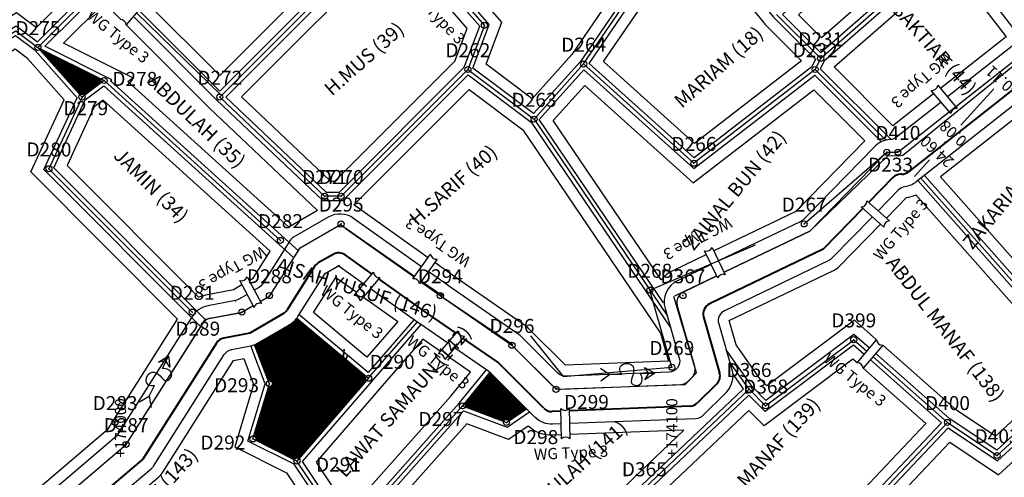
# Model space of a CAD drawing. Units: inches. Extents: x -394 to 7752, y 2694 to 8634.
# Drawn here: x 6446 to 6489, y 6788 to 6807 of the extents above; entities that cross this region are included whole.
import ezdxf
from ezdxf.enums import TextEntityAlignment as Align

# ---------------------------------------------------------------- set-up
doc = ezdxf.new("R2010")
doc.units = ezdxf.units.IN
doc.header["$MEASUREMENT"] = 0
doc.linetypes.add('DASHDOT', pattern=[1, 0.5, -0.25, 0, -0.25])
for name, color, linetype in [('BANGUNAN', 5, 'Continuous'), ('BULAT1', 7, 'Continuous'), ('cross1', 7, 'Continuous'), ('Double', 144, 'Continuous'), ('Grid', 7, 'Continuous'), ('grsplg', 7, 'DASHDOT'), ('GRSPTK', 7, 'Continuous'), ('Nama 1', 7, 'Continuous'), ('PATOK1', 7, 'Continuous'), ('Sal_existing', 7, 'Continuous'), ('tambak', 4, 'Continuous'), ('Tanggul', 7, 'Continuous')]:
    doc.layers.add(name, color=color, linetype=linetype)
doc.styles.add('L100', font='simplex.shx', dxfattribs={"height": 2.54})
doc.styles.add('L80', font='simplex.shx', dxfattribs={"height": 2.03})

msp = doc.modelspace()

# ---------------------------------------------------------------- linework, layer by layer
at = {"color": 1, "lineweight": -3}
for points in [[(6457.442, 6792.414), (6457.297, 6792.782), (6457.51, 6792.424), (6457.365, 6793.044), (6457.578, 6792.414), (6457.685, 6793.151), (6457.617, 6792.414), (6457.831, 6792.889), (6457.656, 6792.414), (6457.84, 6792.588), (6457.724, 6792.404)], [(6458.352, 6792.414), (6458.207, 6792.782), (6458.42, 6792.424), (6458.275, 6793.044), (6458.488, 6792.414), (6458.595, 6793.151), (6458.527, 6792.414), (6458.741, 6792.889), (6458.566, 6792.414), (6458.75, 6792.588), (6458.634, 6792.404)], [(6459.262, 6792.414), (6459.117, 6792.782), (6459.33, 6792.424), (6459.185, 6793.044), (6459.398, 6792.414), (6459.505, 6793.151), (6459.437, 6792.414), (6459.651, 6792.889), (6459.476, 6792.414), (6459.66, 6792.588), (6459.544, 6792.404)], [(6460.172, 6792.414), (6460.027, 6792.782), (6460.24, 6792.424), (6460.095, 6793.044), (6460.308, 6792.414), (6460.415, 6793.151), (6460.347, 6792.414), (6460.561, 6792.889), (6460.386, 6792.414), (6460.57, 6792.588), (6460.454, 6792.404)], [(6457.442, 6791.303), (6457.297, 6791.671), (6457.51, 6791.313), (6457.365, 6791.933), (6457.578, 6791.303), (6457.685, 6792.04), (6457.617, 6791.303), (6457.831, 6791.778), (6457.656, 6791.303), (6457.84, 6791.478), (6457.724, 6791.293)], [(6458.352, 6791.303), (6458.207, 6791.671), (6458.42, 6791.313), (6458.275, 6791.933), (6458.488, 6791.303), (6458.595, 6792.04), (6458.527, 6791.303), (6458.741, 6791.778), (6458.566, 6791.303), (6458.75, 6791.478), (6458.634, 6791.293)], [(6459.262, 6791.303), (6459.117, 6791.671), (6459.33, 6791.313), (6459.185, 6791.933), (6459.398, 6791.303), (6459.505, 6792.04), (6459.437, 6791.303), (6459.651, 6791.778), (6459.476, 6791.303), (6459.66, 6791.478), (6459.544, 6791.293)], [(6460.172, 6791.303), (6460.027, 6791.671), (6460.24, 6791.313), (6460.095, 6791.933), (6460.308, 6791.303), (6460.415, 6792.04), (6460.347, 6791.303), (6460.561, 6791.778), (6460.386, 6791.303), (6460.57, 6791.478), (6460.454, 6791.293)]]:
    msp.add_lwpolyline(points, dxfattribs=at)
at = {"layer": 'BANGUNAN', "lineweight": -3}
for points in [[(6452.76, 6792.874), (6452.817, 6792.368), (6452.654, 6792.647), (6452.334, 6792.595)], [(6473.935, 6792.106), (6473.507, 6791.829), (6473.684, 6792.1), (6473.494, 6792.363)]]:
    msp.add_lwpolyline(points, close=True, dxfattribs=at)
for points in [[(6452.497, 6792.315), (6452.76, 6792.874)], [(6471.573, 6792.33), (6471.98, 6792.06), (6471.586, 6791.77)], [(6471.98, 6792.06), (6472.498, 6792.072)], [(6473.317, 6792.092), (6473.935, 6792.106)], [(6451.929, 6791.105), (6452.149, 6791.574)], [(6451.504, 6790.861), (6451.929, 6791.105), (6452.012, 6790.623)]]:
    msp.add_lwpolyline(points, dxfattribs=at)
for points in [[(6452.149, 6791.574), (6452.051, 6791.566), (6451.862, 6791.55), (6451.728, 6791.896), (6452.027, 6792.277), (6452.404, 6792.027), (6452.668, 6791.653), (6452.994, 6792.028), (6452.773, 6792.306), (6452.592, 6792.312), (6452.497, 6792.315)], [(6472.498, 6792.072), (6472.447, 6792.156), (6472.349, 6792.318), (6472.599, 6792.592), (6473.073, 6792.496), (6473.018, 6792.046), (6472.801, 6791.643), (6473.282, 6791.519), (6473.432, 6791.84), (6473.356, 6792.006), (6473.317, 6792.092)]]:
    msp.add_open_spline(points, degree=3, knots=[0, 0, 0, 0, 2.19934, 4.268021, 7.681409, 11.019393, 13.992759, 16.863103, 18.986773, 21.280737, 21.280737, 21.280737, 21.280737], dxfattribs=at)
at = {"layer": 'BULAT1', "color": 1, "ltscale": 10}
for centre in [(6466.519, 6807.25), (6447.079, 6806.29), (6470.839, 6805.57), (6481.159, 6805.81), (6465.799, 6805.33), (6480.919, 6805.33), (6449.959, 6804.85), (6448.999, 6804.13), (6454.999, 6804.13), (6468.679, 6803.17), (6484.039, 6801.73), (6484.519, 6801.73), (6475.639, 6801.25), (6447.559, 6801.01), (6459.559, 6799.81), (6460.279, 6799.81), (6460.279, 6798.61), (6480.439, 6798.61), (6457.639, 6797.89), (6473.719, 6795.73), (6457.159, 6795.49), (6464.599, 6795.49), (6475.159, 6795.49), (6453.799, 6794.77), (6455.959, 6794.77), (6482.599, 6793.57), (6467.719, 6793.33), (6474.679, 6792.37), (6461.479, 6791.89), (6457.159, 6791.65), (6469.639, 6791.41), (6478.039, 6791.41), (6465.559, 6790.69), (6478.759, 6790.69), (6450.439, 6789.97), (6467.479, 6789.97), (6486.679, 6789.97), (6456.439, 6789.25), (6450.919, 6789.01), (6488.839, 6788.53), (6458.359, 6788.29)]:
    msp.add_circle(centre, 0.132, dxfattribs=at)
for p in [(6466.519, 6807.25), (6447.079, 6806.29), (6481.159, 6805.81), (6465.799, 6805.33), (6470.839, 6805.57), (6480.919, 6805.33), (6449.959, 6804.85), (6448.999, 6804.13), (6454.999, 6804.13), (6468.679, 6803.17), (6484.039, 6801.73), (6484.519, 6801.73), (6447.559, 6801.01), (6475.639, 6801.25), (6459.559, 6799.81), (6460.279, 6799.81), (6460.279, 6798.61), (6480.439, 6798.61), (6457.639, 6797.89), (6473.719, 6795.73), (6457.159, 6795.49), (6464.599, 6795.49), (6475.159, 6795.49), (6453.799, 6794.77), (6455.959, 6794.77), (6467.719, 6793.33), (6482.599, 6793.57), (6474.679, 6792.37), (6461.479, 6791.89), (6457.159, 6791.65), (6469.639, 6791.41), (6478.039, 6791.41), (6465.559, 6790.69), (6478.759, 6790.69), (6450.439, 6789.97), (6467.479, 6789.97), (6486.679, 6789.97), (6450.919, 6789.01), (6456.439, 6789.25), (6488.839, 6788.53), (6458.359, 6788.29)]:
    msp.add_point(p, dxfattribs=at)
at = {"layer": 'Double', "color": 6}
for p, q in [((6451.78, 6808.275), (6450.928, 6807.267)), ((6486.824, 6803.408), (6485.975, 6804.419)), ((6486.255, 6804.646), (6487.104, 6803.635)), ((6483.165, 6799.614), (6484.154, 6798.739)), ((6483.911, 6798.473), (6482.922, 6799.348)), ((6476.678, 6796.248), (6476.106, 6797.438)), ((6476.432, 6797.589), (6477.005, 6796.399)), ((6463.402, 6796.218), (6464.173, 6797.289)), ((6464.462, 6797.075), (6463.691, 6796.003)), ((6456.189, 6796.306), (6456.81, 6795.141)), ((6460.842, 6795.499), (6461.694, 6796.507)), ((6461.965, 6796.27), (6461.114, 6795.262)), ((6456.49, 6794.976), (6455.869, 6796.141)), ((6464.525, 6792.952), (6465.376, 6793.96)), ((6465.648, 6793.724), (6464.796, 6792.715)), ((6482.743, 6792.562), (6483.595, 6793.571)), ((6483.866, 6793.334), (6483.014, 6792.326)), ((6469.876, 6789.257), (6469.846, 6790.577)), ((6470.206, 6790.579), (6470.236, 6789.259))]:
    msp.add_line(p, q, dxfattribs=at)
for points in [[(6458.097, 6815.691), (6458.656, 6815.371), (6461.774, 6811.838), (6454.999, 6805.063), (6451.783, 6808.279)], [(6469.706, 6815.15), (6470.979, 6814.047), (6470.534, 6813.156), (6473.13, 6810.087), (6470.319, 6805.979), (6468.592, 6804.06), (6466.59, 6805.561), (6467.275, 6807.385), (6465.826, 6809.057)], [(6486.238, 6812.997), (6487.323, 6811.912), (6487.066, 6811.741), (6487.014, 6811.81), (6481.189, 6806.713), (6480.19, 6807.712), (6483.513, 6810.798), (6482.073, 6812.478), (6483.287, 6813.605)], [(6441.677, 6807.773), (6443.07, 6805.883), (6446.153, 6807.809), (6447.017, 6807.161), (6449.416, 6809.561), (6449.861, 6810.45), (6447.282, 6812.72)], [(6464.614, 6808.44), (6462.885, 6810.435), (6462.607, 6810.805), (6455.945, 6804.143), (6459.822, 6800.47), (6460.005, 6800.47), (6465.231, 6805.695), (6465.763, 6807.114), (6464.849, 6808.168)], [(6477.113, 6809.299), (6478.748, 6807.287), (6480.328, 6805.707), (6475.671, 6802.109), (6471.71, 6805.674), (6474.431, 6809.651), (6475.985, 6810.687), (6476.886, 6809.578)], [(6458.002, 6798.467), (6450.995, 6804.802), (6451.209, 6804.962), (6448.193, 6806.471), (6449.959, 6808.236), (6450.673, 6807.522)], [(6450.928, 6807.267), (6454.538, 6803.657), (6459.252, 6799.191), (6458.002, 6798.467)], [(6490.838, 6803.109), (6490.233, 6803.694), (6486.37, 6800.652), (6490.308, 6796.212), (6491.508, 6797.412), (6494.252, 6799.812), (6491.098, 6802.859)], [(6485.3, 6799.868), (6490.25, 6794.288), (6491.918, 6795.956), (6493.685, 6793.868), (6488.774, 6789.366), (6487.082, 6790.494), (6483.865, 6793.333)], [(6440.545, 6798.215), (6437.2, 6795.81), (6436.669, 6794.35), (6444.784, 6785.139), (6450.131, 6789.694), (6453.158, 6794.466)], [(6461.252, 6795.426), (6462.748, 6794.362), (6461.405, 6792.812), (6459.08, 6794.755), (6460.047, 6796.282), (6460.957, 6795.635)], [(6478.845, 6779.537), (6477.972, 6780.41), (6479.131, 6781.801), (6478.252, 6782.9), (6481.646, 6785.539), (6482.674, 6784.768), (6486.776, 6789.112), (6488.903, 6787.694), (6494.758, 6793.061), (6495.427, 6792.838), (6498.607, 6795.083), (6499.04, 6794.531)], [(6464.613, 6793.057), (6463.832, 6793.598), (6461.862, 6791.324)], [(6461.978, 6791.457), (6459.187, 6788.237), (6460.206, 6786.708), (6460.58, 6786.615), (6461.327, 6786.922), (6465.057, 6791.118), (6465.909, 6792.16), (6464.911, 6792.851)], [(6482.743, 6792.562), (6482.565, 6792.719), (6478.697, 6789.818), (6478.026, 6790.489), (6473.939, 6786.617), (6473.692, 6786.37), (6476.196, 6783.866), (6477.142, 6783.708), (6481.632, 6787.2), (6482.523, 6786.531), (6485.73, 6789.927), (6483.013, 6792.324)], [(6475.202, 6789.631), (6470.232, 6789.439)], [(6471.208, 6785.588), (6472.151, 6786.696), (6473.018, 6787.563), (6475.202, 6789.631)]]:
    msp.add_lwpolyline(points, dxfattribs=at)
at = {"layer": 'Double', "color": 144}
for points in [[(6470.016, 6815.517), (6471.575, 6814.165), (6471.105, 6813.224), (6473.733, 6810.118), (6470.697, 6805.681), (6468.655, 6803.412), (6466.015, 6805.393), (6466.725, 6807.287), (6465.471, 6808.734)], [(6481.167, 6806.056), (6479.498, 6807.725), (6482.848, 6810.836), (6481.408, 6812.516), (6482.948, 6813.946)], [(6486.549, 6813.365), (6488.076, 6811.838), (6486.959, 6811.093), (6486.945, 6811.112), (6481.167, 6806.056)], [(6442.947, 6805.24), (6446.128, 6807.228), (6447.062, 6806.527), (6449.811, 6809.276), (6450.456, 6810.566), (6447.592, 6813.087)], [(6462.441, 6811.827), (6454.999, 6804.384), (6451.472, 6807.911)], [(6464.969, 6808.764), (6463.259, 6810.737), (6462.659, 6811.536), (6455.257, 6804.133), (6459.631, 6799.99), (6460.204, 6799.99), (6465.644, 6805.429), (6466.313, 6807.213), (6465.204, 6808.491)], [(6477.487, 6809.601), (6479.105, 6807.609), (6480.94, 6805.774), (6480.776, 6805.447), (6475.648, 6801.484), (6471.076, 6805.598), (6474.088, 6809.999), (6476.082, 6811.329), (6477.26, 6809.88)], [(6489.923, 6806.644), (6486.893, 6810.588), (6481.304, 6805.698), (6481.138, 6805.365), (6484.222, 6802.282)], [(6458.445, 6797.419), (6450.242, 6804.837), (6450.3, 6804.88), (6447.383, 6806.339), (6449.959, 6808.915), (6450.984, 6807.89)], [(6451.239, 6807.635), (6454.873, 6804.001), (6459.487, 6799.63), (6460.353, 6799.63), (6465.816, 6805.092), (6468.547, 6803.044), (6474.629, 6794.066)], [(6454.14, 6794.161), (6447.343, 6800.971), (6448.786, 6804.098), (6446.956, 6806.157), (6446.11, 6806.792), (6443.145, 6804.939)], [(6474.309, 6795.179), (6468.907, 6803.154), (6470.852, 6805.316), (6475.63, 6801.015), (6480.904, 6805.09), (6483.808, 6802.186)], [(6454.395, 6794.415), (6447.775, 6801.048), (6449.143, 6804.013), (6449.948, 6804.617), (6458.204, 6797.152)], [(6485.387, 6800.493), (6490.271, 6794.987), (6491.948, 6796.664), (6494.35, 6793.826), (6488.821, 6788.758), (6486.789, 6790.113), (6483.555, 6792.966)], [(6485.673, 6800.714), (6490.287, 6795.512), (6491.836, 6797.061), (6494.961, 6799.795)], [(6478.534, 6779.169), (6477.322, 6780.381), (6478.511, 6781.807), (6477.573, 6782.98), (6481.641, 6786.143), (6482.619, 6785.409), (6486.705, 6789.736), (6488.856, 6788.302), (6494.642, 6793.605), (6495.348, 6793.37), (6498.701, 6795.737)], [(6463.457, 6794.447), (6461.459, 6792.141), (6458.446, 6794.66)], [(6456.682, 6793.441), (6457.349, 6791.656), (6456.655, 6789.343), (6458.314, 6788.513), (6461.223, 6791.869), (6458.229, 6794.372)], [(6463.752, 6794.237), (6461.499, 6791.638)], [(6483.285, 6793.204), (6482.608, 6793.802), (6478.776, 6790.927), (6478.177, 6791.526), (6477.044, 6793.132)], [(6452.781, 6778.937), (6457.39, 6783.964), (6457.384, 6783.97), (6459.567, 6786.153), (6458.236, 6788.15), (6456.223, 6789.156), (6456.969, 6791.643), (6456.346, 6793.31)], [(6483.053, 6792.929), (6482.59, 6793.338), (6478.742, 6790.452), (6478.035, 6791.159), (6473.604, 6786.961), (6473.013, 6786.37), (6475.965, 6783.418), (6477.271, 6783.2), (6481.637, 6786.596), (6482.578, 6785.89), (6486.42, 6789.958), (6483.323, 6792.691)], [(6461.615, 6791.772), (6458.585, 6788.275), (6459.91, 6786.287), (6460.617, 6786.111), (6461.612, 6786.52), (6465.422, 6790.807), (6466.599, 6792.246)], [(6471.577, 6785.281), (6472.504, 6786.37), (6473.353, 6787.219), (6477.802, 6791.433), (6477.322, 6792.114)], [(6463.255, 6784.486), (6462.825, 6785.035), (6461.946, 6786.354), (6465.611, 6790.478), (6467.502, 6789.769), (6468.486, 6790.425)]]:
    msp.add_lwpolyline(points, dxfattribs=at)
at = {"layer": 'Double', "color": 6}
for points in [[(6453.158, 6794.466), (6446.767, 6800.869), (6448.219, 6804.014), (6446.63, 6805.802), (6446.085, 6806.21), (6443.799, 6804.782), (6444.856, 6803.021, -0.390171), (6444.442, 6801.015), (6440.838, 6798.425)], [(6484.019, 6798.858), (6484.892, 6799.752, 0.070469), (6485.3, 6799.868)], [(6483.595, 6793.571), (6482.633, 6794.42), (6478.821, 6791.561), (6478.545, 6791.836), (6477.483, 6793.342), (6477.179, 6794.399), (6481.72, 6796.584, 0.087474), (6481.99, 6796.779), (6483.767, 6798.6)], [(6469.872, 6789.425), (6469.506, 6789.411, -0.197757), (6468.426, 6789.808), (6467.564, 6789.233), (6465.751, 6789.913), (6462.551, 6786.312), (6463.214, 6785.317), (6463.626, 6784.79)]]:
    msp.add_lwpolyline(points, format="xyb", dxfattribs=at)
at = {"layer": 'Double', "color": 144}
msp.add_lwpolyline([(6449.023, 6804.373), (6449.618, 6804.819), (6447.834, 6805.711)], close=True, dxfattribs=at)
at = {"layer": 'Double', "color": 6}
for centre, radius, start, end in [((6450.668, 6807.242), 0.262, 5.4595, 92.3909), ((6485.995, 6804.68), 0.262, 265.6723, 352.6037), ((6487.072, 6803.389), 0.248, 82.5695, 175.656), ((6482.918, 6799.596), 0.248, 271.0041, 4.0906), ((6484.172, 6798.478), 0.262, 94.1069, 181.0383), ((6476.189, 6797.686), 0.262, 251.3317, 338.2631), ((6464.43, 6797.334), 0.262, 189.918, 276.8494), ((6455.942, 6796.393), 0.262, 253.6934, 340.6248), ((6461.942, 6796.517), 0.248, 182.3567, 275.4431), ((6463.444, 6795.973), 0.248, 6.8152, 99.9016), ((6476.913, 6796.169), 0.248, 68.2289, 161.3153), ((6460.853, 6795.237), 0.262, 5.4595, 92.3909), ((6456.728, 6794.907), 0.248, 70.5906, 163.677), ((6465.624, 6793.971), 0.248, 182.3567, 275.4431), ((6483.843, 6793.581), 0.248, 182.3567, 275.4431), ((6464.535, 6792.69), 0.262, 5.4595, 92.3909), ((6482.754, 6792.301), 0.262, 5.4595, 92.3909), ((6470.025, 6790.748), 0.248, 223.8362, 316.9226), ((6470.057, 6789.068), 0.262, 46.939, 133.8704)]:
    msp.add_arc(centre, radius, start, end, dxfattribs=at)
at = {"layer": 'grsplg', "color": 2, "lineweight": -3, "ltscale": 10}
msp.add_lwpolyline([(6468.523, 6793.745), (6469.941, 6791.965), (6474.679, 6792.37), (6473.719, 6795.73), (6480.439, 6798.61), (6484.039, 6801.73), (6484.519, 6801.73), (6490.379, 6806.347), (6497.194, 6800.163), (6490.379, 6806.347), (6497.194, 6800.163), (6503.466, 6791.808), (6515.456, 6783.24), (6525.884, 6771.419), (6538.612, 6758.142), (6546.015, 6746.564), (6549.734, 6741.409), (6534.119, 6728.157), (6521.442, 6714.517), (6513.098, 6702.712), (6503.059, 6692.726), (6494.778, 6683.999)], dxfattribs=at)
at = {"layer": 'GRSPTK', "color": 1, "lineweight": -3, "ltscale": 10}
for points, elevation in [([(6487.255, 6802.904), (6488.697, 6804.493)], 0.019), ([(6486.545, 6802.122), (6486.6, 6802.183)], 5.904), ([(6485.236, 6800.679), (6485.891, 6801.401)], 0.147)]:
    msp.add_lwpolyline(points, close=True, dxfattribs=dict(at, elevation=elevation))
at = {"layer": 'Sal_existing', "color": 1, "lineweight": 30, "ltscale": 10}
for p, q in [((6487.038, 6803.713), (6490.038, 6806.075)), ((6484.649, 6801.833), (6486.755, 6803.49)), ((6480.692, 6798.3), (6483.898, 6801.585)), ((6458.499, 6797.562), (6459.987, 6798.425)), ((6460.506, 6798.4), (6463.46, 6796.299)), ((6476.955, 6796.502), (6480.692, 6798.3)), ((6457.182, 6795.482), (6458.499, 6797.562)), ((6475.166, 6795.641), (6476.631, 6796.346)), ((6463.754, 6796.091), (6464.599, 6795.49)), ((6456.759, 6795.236), (6457.182, 6795.482)), ((6464.599, 6795.49), (6467.719, 6793.33)), ((6455.959, 6794.77), (6456.448, 6795.054)), ((6475.679, 6792.403), (6474.913, 6795.076)), ((6454.581, 6794.502), (6455.959, 6794.77)), ((6450.919, 6789.01), (6454.267, 6794.288)), ((6467.719, 6793.33), (6469.49, 6791.558)), ((6475.385, 6791.76), (6475.557, 6791.932)), ((6469.848, 6791.418), (6475.065, 6791.62)), ((6445.055, 6784.015), (6450.919, 6789.01))]:
    msp.add_line(p, q, dxfattribs=at)
at = {"layer": 'Sal_existing', "color": 1, "lineweight": 40}
for p, q in [((6489.973, 6804.802), (6484.982, 6800.873)), ((6484.302, 6800.625), (6483.246, 6799.543)), ((6482.994, 6799.285), (6481.261, 6797.509)), ((6481.261, 6797.509), (6476.312, 6795.127)), ((6459.934, 6797.284), (6459.286, 6796.909)), ((6461.626, 6796.426), (6460.453, 6797.26)), ((6459.121, 6796.75), (6457.931, 6794.869)), ((6464.047, 6794.704), (6461.92, 6796.217)), ((6457.766, 6794.711), (6456.301, 6793.858)), ((6465.282, 6793.849), (6464.047, 6794.704)), ((6476.059, 6794.562), (6476.758, 6792.124)), ((6456.301, 6793.858), (6455.17, 6793.639)), ((6467.101, 6792.59), (6465.58, 6793.643)), ((6454.856, 6793.425), (6451.652, 6788.373)), ((6469.108, 6790.583), (6467.101, 6792.59)), ((6476.636, 6791.652), (6475.798, 6790.815)), ((6475.477, 6790.675), (6470.209, 6790.471)), ((6469.849, 6790.457), (6469.466, 6790.442)), ((6451.652, 6788.373), (6450.212, 6787.146))]:
    msp.add_line(p, q, dxfattribs=at)
at = {"layer": 'Sal_existing', "color": 2, "lineweight": 30, "ltscale": 10}
msp.add_line((6484.241, 6801.73), (6484.353, 6801.73), dxfattribs=at)
at = {"layer": 'Sal_existing', "color": 2, "lineweight": 40}
msp.add_line((6484.685, 6800.77), (6484.646, 6800.77), dxfattribs=at)
at = {"layer": 'Sal_existing', "color": 1, "lineweight": -3, "ltscale": 10}
for points in [[(6465.799, 6805.33), (6460.279, 6799.81), (6459.559, 6799.81), (6454.999, 6804.13), (6462.679, 6811.81), (6459.079, 6815.89), (6458.415, 6816.269)], [(6496.995, 6800.021), (6490.283, 6806.073), (6484.735, 6801.585), (6484.54, 6801.552), (6484.083, 6801.566), (6480.692, 6798.3), (6476.955, 6796.502)], [(6456.76, 6795.234), (6457.182, 6795.482), (6458.499, 6797.562), (6460.254, 6798.579), (6463.482, 6796.33)], [(6476.631, 6796.346), (6474.801, 6795.465)], [(6463.778, 6796.124), (6464.687, 6795.49)], [(6464.599, 6795.49), (6467.749, 6793.363)], [(6467.719, 6793.33), (6469.639, 6791.41), (6475.252, 6791.627), (6475.757, 6792.132), (6474.759, 6795.457)], [(6444.439, 6783.49), (6450.919, 6789.01), (6454.378, 6794.463), (6455.95, 6794.76), (6456.449, 6795.052)]]:
    msp.add_lwpolyline(points, dxfattribs=at)
at = {"layer": 'Sal_existing', "color": 1, "lineweight": 30, "ltscale": 10}
for centre, start, end in [((6484.241, 6801.25), 90, 135.6977), ((6484.353, 6802.21), 270, 308.2142), ((6460.227, 6798.009), 54.5827, 120.11), ((6475.374, 6795.208), 115.701, 196.0008), ((6454.673, 6794.031), 100.9795, 147.6117), ((6475.218, 6792.271), 314.9685, 16.0008), ((6469.83, 6791.897), 225, 272.2155), ((6475.046, 6792.099), 272.2155, 314.9685)]:
    msp.add_arc(centre, 0.48, start, end, dxfattribs=at)
at = {"layer": 'Sal_existing', "color": 1, "lineweight": 40}
for centre, start, end in [((6484.685, 6801.25), 270, 308.2142), ((6484.646, 6800.29), 90, 135.6977), ((6460.175, 6796.869), 54.5827, 120.11), ((6459.527, 6796.493), 120.11, 147.6611), ((6457.525, 6795.126), 300.2014, 327.6611), ((6476.521, 6794.695), 115.701, 196.0008), ((6455.262, 6793.168), 100.9795, 147.6117), ((6469.448, 6790.922), 225, 272.2155), ((6475.459, 6791.155), 272.2155, 314.9685)]:
    msp.add_arc(centre, 0.48, start, end, dxfattribs=at)
at = {"layer": 'Sal_existing', "color": 2, "lineweight": 40}
msp.add_arc((6476.297, 6791.992), 0.48, 314.9685, 16.0008, dxfattribs=at)
at = {"layer": 'tambak', "lineweight": -3, "ltscale": 10}
for points in [[(6483.996, 6802.252), (6480.919, 6805.33), (6475.639, 6801.25), (6470.839, 6805.57), (6473.959, 6810.13), (6471.319, 6813.25), (6471.799, 6814.21), (6470.132, 6815.654)], [(6447.708, 6813.224), (6450.679, 6810.61), (6449.959, 6809.17), (6447.079, 6806.29), (6449.959, 6804.85)], [(6488.359, 6811.81), (6486.919, 6810.85), (6481.159, 6805.81), (6479.239, 6807.73)], [(6465.338, 6808.613), (6466.519, 6807.25), (6465.799, 6805.33), (6468.679, 6803.17), (6470.839, 6805.57)], [(6455.06, 6804.219), (6451.375, 6807.795)], [(6443.052, 6805.093), (6446.119, 6807.01), (6447.079, 6806.29), (6448.999, 6804.13), (6447.559, 6801.01), (6453.799, 6794.77)], [(6447.182, 6806.173), (6447.225, 6806.217)], [(6447.197, 6806.23), (6447.197, 6806.231)], [(6447.202, 6806.151), (6447.253, 6806.202)], [(6447.222, 6806.129), (6447.282, 6806.188)], [(6447.242, 6806.106), (6447.31, 6806.174)], [(6447.262, 6806.084), (6447.338, 6806.16)], [(6447.282, 6806.061), (6447.367, 6806.146)], [(6447.302, 6806.039), (6447.395, 6806.132)], [(6447.322, 6806.016), (6447.423, 6806.118)], [(6447.342, 6805.994), (6447.451, 6806.103)], [(6447.362, 6805.971), (6447.48, 6806.089)], [(6447.382, 6805.949), (6447.508, 6806.075)], [(6447.402, 6805.926), (6447.536, 6806.061)], [(6447.422, 6805.904), (6447.565, 6806.047)], [(6447.442, 6805.881), (6447.593, 6806.033)], [(6447.462, 6805.859), (6447.621, 6806.019)], [(6447.482, 6805.837), (6447.649, 6806.004)], [(6447.502, 6805.814), (6447.678, 6805.99)], [(6447.522, 6805.792), (6447.706, 6805.976)], [(6447.542, 6805.769), (6447.734, 6805.962)], [(6447.561, 6805.747), (6447.763, 6805.948)], [(6447.581, 6805.724), (6447.791, 6805.934)], [(6447.601, 6805.702), (6447.819, 6805.92)], [(6447.621, 6805.679), (6447.847, 6805.905)], [(6447.641, 6805.657), (6447.876, 6805.891)], [(6447.661, 6805.634), (6447.904, 6805.877)], [(6447.681, 6805.612), (6447.932, 6805.863)], [(6447.701, 6805.589), (6447.961, 6805.849)], [(6447.721, 6805.567), (6447.989, 6805.835)], [(6447.741, 6805.545), (6448.017, 6805.821)], [(6447.761, 6805.522), (6448.045, 6805.806)], [(6447.781, 6805.5), (6448.074, 6805.792)], [(6447.801, 6805.477), (6448.102, 6805.778)], [(6447.821, 6805.455), (6448.13, 6805.764)], [(6447.841, 6805.432), (6448.159, 6805.75)], [(6447.861, 6805.41), (6448.187, 6805.736)], [(6447.881, 6805.387), (6448.215, 6805.722)], [(6447.901, 6805.365), (6448.243, 6805.707)], [(6447.921, 6805.342), (6448.272, 6805.693)], [(6447.941, 6805.32), (6448.3, 6805.679)], [(6447.961, 6805.297), (6448.328, 6805.665)], [(6447.981, 6805.275), (6448.357, 6805.651)], [(6448.001, 6805.253), (6448.385, 6805.637)], [(6448.021, 6805.23), (6448.413, 6805.623)], [(6448.041, 6805.208), (6448.441, 6805.608)], [(6448.061, 6805.185), (6448.47, 6805.594)], [(6448.081, 6805.163), (6448.498, 6805.58)], [(6480.919, 6805.33), (6481.159, 6805.81)], [(6448.101, 6805.14), (6448.526, 6805.566)], [(6448.121, 6805.118), (6448.555, 6805.552)], [(6448.14, 6805.095), (6448.583, 6805.538)], [(6448.16, 6805.073), (6448.611, 6805.524)], [(6448.18, 6805.05), (6448.639, 6805.509)], [(6448.2, 6805.028), (6448.668, 6805.495)], [(6448.22, 6805.005), (6448.696, 6805.481)], [(6448.24, 6804.983), (6448.724, 6805.467)], [(6448.26, 6804.961), (6448.753, 6805.453)], [(6448.28, 6804.938), (6448.781, 6805.439)], [(6448.3, 6804.916), (6448.809, 6805.425)], [(6448.32, 6804.893), (6448.837, 6805.41)], [(6448.34, 6804.871), (6448.866, 6805.396)], [(6448.36, 6804.848), (6448.894, 6805.382)], [(6448.38, 6804.826), (6448.922, 6805.368)], [(6448.4, 6804.803), (6448.951, 6805.354)], [(6448.42, 6804.781), (6448.979, 6805.34)], [(6448.44, 6804.758), (6449.007, 6805.326)], [(6448.46, 6804.736), (6449.035, 6805.311)], [(6448.48, 6804.713), (6449.064, 6805.297)], [(6448.5, 6804.691), (6449.092, 6805.283)], [(6448.52, 6804.669), (6449.12, 6805.269)], [(6448.54, 6804.646), (6449.149, 6805.255)], [(6448.56, 6804.624), (6449.177, 6805.241)], [(6448.58, 6804.601), (6449.205, 6805.227)], [(6448.6, 6804.579), (6449.233, 6805.212)], [(6448.62, 6804.556), (6449.262, 6805.198)], [(6448.64, 6804.534), (6449.29, 6805.184)], [(6448.66, 6804.511), (6449.318, 6805.17)], [(6448.68, 6804.489), (6449.347, 6805.156)], [(6448.7, 6804.466), (6449.375, 6805.142)], [(6448.719, 6804.444), (6449.403, 6805.128)], [(6448.739, 6804.421), (6449.431, 6805.113)], [(6448.759, 6804.399), (6449.46, 6805.099)], [(6448.779, 6804.377), (6449.488, 6805.085)], [(6448.799, 6804.354), (6449.516, 6805.071)], [(6448.819, 6804.332), (6449.545, 6805.057)], [(6448.839, 6804.309), (6449.573, 6805.043)], [(6448.859, 6804.287), (6449.601, 6805.029)], [(6448.879, 6804.264), (6449.629, 6805.014)], [(6448.899, 6804.242), (6449.658, 6805)], [(6448.954, 6804.254), (6449.686, 6804.986)], [(6457.639, 6797.89), (6449.959, 6804.85), (6448.999, 6804.13)], [(6449.004, 6804.262), (6449.714, 6804.972)], [(6449.04, 6804.255), (6449.743, 6804.958)], [(6449.069, 6804.242), (6449.771, 6804.944)], [(6449.092, 6804.223), (6449.799, 6804.93)], [(6449.17, 6804.258), (6449.827, 6804.915)], [(6449.34, 6804.386), (6449.829, 6804.875)], [(6449.51, 6804.513), (6449.828, 6804.831)], [(6449.679, 6804.64), (6449.837, 6804.798)], [(6449.849, 6804.767), (6449.853, 6804.771)], [(6468.679, 6803.17), (6474.469, 6794.622)], [(6495.09, 6799.669), (6491.959, 6796.93), (6490.279, 6795.25), (6485.504, 6800.622)], [(6455.686, 6795.22), (6455.695, 6795.23)], [(6456.076, 6794.83), (6456.086, 6794.839)], [(6456.705, 6792.829), (6458.367, 6794.491)], [(6456.717, 6792.798), (6458.391, 6794.472)], [(6456.729, 6792.767), (6458.414, 6794.452)], [(6458.35, 6794.506), (6461.479, 6791.89), (6458.359, 6788.29)], [(6456.646, 6792.982), (6457.695, 6794.031)], [(6456.658, 6792.951), (6457.797, 6794.09)], [(6456.67, 6792.921), (6457.899, 6794.149)], [(6456.682, 6792.89), (6458.003, 6794.211)], [(6456.694, 6792.859), (6458.11, 6794.275)], [(6456.741, 6792.737), (6458.437, 6794.433)], [(6456.752, 6792.706), (6458.46, 6794.414)], [(6456.764, 6792.676), (6458.483, 6794.394)], [(6456.776, 6792.645), (6458.506, 6794.375)], [(6456.788, 6792.614), (6458.529, 6794.356)], [(6456.8, 6792.584), (6458.552, 6794.336)], [(6456.811, 6792.553), (6458.575, 6794.317)], [(6456.823, 6792.522), (6458.598, 6794.298)], [(6456.835, 6792.492), (6458.622, 6794.278)], [(6456.847, 6792.461), (6458.645, 6794.259)], [(6456.859, 6792.43), (6458.668, 6794.24)], [(6456.87, 6792.4), (6458.691, 6794.22)], [(6456.882, 6792.369), (6458.714, 6794.201)], [(6456.894, 6792.339), (6458.737, 6794.182)], [(6456.906, 6792.308), (6458.76, 6794.162)], [(6456.917, 6792.277), (6458.783, 6794.143)], [(6456.929, 6792.247), (6458.806, 6794.124)], [(6456.941, 6792.216), (6458.83, 6794.105)], [(6456.953, 6792.185), (6458.853, 6794.085)], [(6456.965, 6792.155), (6458.876, 6794.066)], [(6456.976, 6792.124), (6458.899, 6794.047)], [(6456.988, 6792.093), (6458.922, 6794.027)], [(6457, 6792.063), (6458.945, 6794.008)], [(6461.47, 6791.905), (6463.6, 6794.345)], [(6456.564, 6793.196), (6456.985, 6793.618)], [(6456.576, 6793.166), (6457.086, 6793.677)], [(6456.587, 6793.135), (6457.188, 6793.736)], [(6456.599, 6793.105), (6457.289, 6793.795)], [(6456.611, 6793.074), (6457.391, 6793.854)], [(6456.623, 6793.043), (6457.492, 6793.913)], [(6456.635, 6793.013), (6457.594, 6793.972)], [(6457.004, 6791.133), (6459.453, 6793.583)], [(6457.012, 6792.032), (6458.968, 6793.989)], [(6457.022, 6791.194), (6459.43, 6793.602)], [(6457.024, 6792.001), (6458.991, 6793.969)], [(6457.035, 6791.971), (6459.014, 6793.95)], [(6457.04, 6791.255), (6459.407, 6793.622)], [(6457.047, 6791.94), (6459.038, 6793.931)], [(6457.058, 6791.315), (6459.384, 6793.641)], [(6457.059, 6791.91), (6459.061, 6793.911)], [(6457.071, 6791.879), (6459.084, 6793.892)], [(6457.077, 6791.376), (6459.361, 6793.66)], [(6457.082, 6791.848), (6459.107, 6793.873)], [(6457.094, 6791.818), (6459.13, 6793.853)], [(6457.106, 6791.787), (6459.153, 6793.834)], [(6457.142, 6791.781), (6459.176, 6793.815)], [(6457.183, 6791.779), (6459.199, 6793.795)], [(6457.215, 6791.769), (6459.222, 6793.776)], [(6457.241, 6791.753), (6459.246, 6793.757)], [(6457.263, 6791.731), (6459.269, 6793.737)], [(6457.279, 6791.705), (6459.292, 6793.718)], [(6457.289, 6791.673), (6459.315, 6793.699)], [(6457.289, 6791.631), (6459.338, 6793.68)], [(6483.439, 6792.828), (6486.679, 6789.97), (6488.839, 6788.53), (6494.599, 6793.81)], [(6463.115, 6784.372), (6462.679, 6784.93), (6461.719, 6786.37), (6460.759, 6785.89), (6459.799, 6786.13), (6458.359, 6788.29), (6456.439, 6789.25), (6457.159, 6791.65), (6456.507, 6793.345)], [(6456.517, 6793.319), (6456.579, 6793.382)], [(6456.529, 6793.288), (6456.68, 6793.44)], [(6456.54, 6793.258), (6456.782, 6793.499)], [(6456.552, 6793.227), (6456.883, 6793.558)], [(6456.604, 6789.8), (6459.962, 6793.158)], [(6456.622, 6789.86), (6459.939, 6793.177)], [(6456.64, 6789.921), (6459.916, 6793.197)], [(6456.658, 6789.982), (6459.893, 6793.216)], [(6456.677, 6790.042), (6459.869, 6793.235)], [(6456.695, 6790.103), (6459.846, 6793.254)], [(6456.713, 6790.164), (6459.823, 6793.274)], [(6456.731, 6790.224), (6459.8, 6793.293)], [(6456.749, 6790.285), (6459.777, 6793.312)], [(6456.767, 6790.345), (6459.754, 6793.332)], [(6456.786, 6790.406), (6459.731, 6793.351)], [(6456.804, 6790.467), (6459.708, 6793.37)], [(6456.822, 6790.527), (6459.685, 6793.39)], [(6456.84, 6790.588), (6459.661, 6793.409)], [(6456.858, 6790.648), (6459.638, 6793.428)], [(6456.877, 6790.709), (6459.615, 6793.448)], [(6456.895, 6790.77), (6459.592, 6793.467)], [(6456.913, 6790.83), (6459.569, 6793.486)], [(6456.931, 6790.891), (6459.546, 6793.506)], [(6456.949, 6790.951), (6459.523, 6793.525)], [(6456.967, 6791.012), (6459.5, 6793.544)], [(6456.986, 6791.073), (6459.477, 6793.564)], [(6477.079, 6780.37), (6478.279, 6781.81), (6477.319, 6783.01), (6475.879, 6783.25), (6472.759, 6786.37), (6473.479, 6787.09), (6478.039, 6791.41), (6478.759, 6790.69), (6482.599, 6793.57), (6483.169, 6793.067)], [(6456.477, 6789.376), (6460.124, 6793.023)], [(6456.495, 6789.436), (6460.101, 6793.042)], [(6456.506, 6789.363), (6460.147, 6793.003)], [(6456.513, 6789.497), (6460.077, 6793.061)], [(6456.53, 6789.345), (6460.17, 6792.984)], [(6456.531, 6789.557), (6460.054, 6793.081)], [(6456.549, 6789.618), (6460.031, 6793.1)], [(6456.55, 6789.321), (6460.193, 6792.965)], [(6456.564, 6789.293), (6460.216, 6792.945)], [(6456.564, 6789.209), (6460.262, 6792.907)], [(6456.567, 6789.679), (6460.008, 6793.119)], [(6456.571, 6789.257), (6460.239, 6792.926)], [(6456.578, 6789.18), (6460.285, 6792.887)], [(6456.586, 6789.739), (6459.985, 6793.139)], [(6456.606, 6789.166), (6460.308, 6792.868)], [(6456.635, 6789.152), (6460.332, 6792.849)], [(6456.663, 6789.138), (6460.355, 6792.829)], [(6456.691, 6789.124), (6460.378, 6792.81)], [(6456.719, 6789.109), (6460.401, 6792.791)], [(6456.748, 6789.095), (6460.424, 6792.772)], [(6456.776, 6789.081), (6460.447, 6792.752)], [(6456.804, 6789.067), (6460.47, 6792.733)], [(6456.833, 6789.053), (6460.493, 6792.714)], [(6456.861, 6789.039), (6460.516, 6792.694)], [(6456.889, 6789.025), (6460.54, 6792.675)], [(6456.917, 6789.01), (6460.563, 6792.656)], [(6456.946, 6788.996), (6460.586, 6792.636)], [(6456.974, 6788.982), (6460.609, 6792.617)], [(6457.002, 6788.968), (6460.632, 6792.598)], [(6457.031, 6788.954), (6460.655, 6792.578)], [(6457.059, 6788.94), (6460.678, 6792.559)], [(6457.087, 6788.926), (6460.701, 6792.54)], [(6457.115, 6788.911), (6460.724, 6792.52)], [(6457.144, 6788.897), (6460.748, 6792.501)], [(6457.172, 6788.883), (6460.771, 6792.482)], [(6457.2, 6788.869), (6460.794, 6792.462)], [(6457.229, 6788.855), (6460.817, 6792.443)], [(6457.257, 6788.841), (6460.84, 6792.424)], [(6457.285, 6788.827), (6460.863, 6792.404)], [(6457.313, 6788.812), (6460.886, 6792.385)], [(6457.342, 6788.798), (6460.909, 6792.366)], [(6457.37, 6788.784), (6460.932, 6792.347)], [(6457.398, 6788.77), (6460.955, 6792.327)], [(6457.427, 6788.756), (6460.979, 6792.308)], [(6478.039, 6791.41), (6477.194, 6792.606)], [(6457.455, 6788.742), (6461.002, 6792.289)], [(6457.483, 6788.728), (6461.025, 6792.269)], [(6457.511, 6788.713), (6461.048, 6792.25)], [(6457.54, 6788.699), (6461.071, 6792.231)], [(6457.568, 6788.685), (6461.094, 6792.211)], [(6457.596, 6788.671), (6461.117, 6792.192)], [(6457.625, 6788.657), (6461.14, 6792.173)], [(6457.653, 6788.643), (6461.163, 6792.153)], [(6457.681, 6788.629), (6461.187, 6792.134)], [(6457.709, 6788.614), (6461.21, 6792.115)], [(6457.738, 6788.6), (6461.233, 6792.095)], [(6457.766, 6788.586), (6461.256, 6792.076)], [(6457.794, 6788.572), (6461.279, 6792.057)], [(6457.823, 6788.558), (6461.302, 6792.037)], [(6457.851, 6788.544), (6461.325, 6792.018)], [(6457.879, 6788.53), (6461.348, 6791.999)], [(6457.907, 6788.515), (6461.371, 6791.979)], [(6457.936, 6788.501), (6461.349, 6791.915)], [(6457.964, 6788.487), (6461.348, 6791.871)], [(6466.757, 6792.154), (6465.559, 6790.69), (6461.719, 6786.37)], [(6465.65, 6790.785), (6466.888, 6792.023)], [(6465.669, 6790.762), (6466.909, 6792.001)], [(6465.683, 6790.733), (6466.93, 6791.98)], [(6465.685, 6790.65), (6466.972, 6791.938)], [(6465.691, 6790.698), (6466.951, 6791.959)], [(6465.71, 6790.633), (6466.994, 6791.917)], [(6465.741, 6790.621), (6467.015, 6791.895)], [(6465.768, 6790.946), (6466.866, 6792.044)], [(6465.772, 6790.61), (6467.036, 6791.874)], [(6465.959, 6791.179), (6466.845, 6792.065)], [(6466.15, 6791.412), (6466.824, 6792.086)], [(6466.341, 6791.646), (6466.803, 6792.107)], [(6466.532, 6791.879), (6466.782, 6792.129)], [(6466.723, 6792.112), (6466.76, 6792.15)], [(6457.095, 6791.436), (6457.177, 6791.519)], [(6457.113, 6791.497), (6457.136, 6791.52)], [(6457.992, 6788.473), (6461.357, 6791.838)], [(6458.021, 6788.459), (6461.373, 6791.811)], [(6458.049, 6788.445), (6461.381, 6791.777)], [(6458.077, 6788.431), (6461.105, 6791.459)], [(6465.803, 6790.598), (6467.057, 6791.853)], [(6465.834, 6790.587), (6467.079, 6791.832)], [(6465.864, 6790.575), (6467.1, 6791.81)], [(6465.895, 6790.564), (6467.121, 6791.789)], [(6465.926, 6790.552), (6467.142, 6791.768)], [(6465.957, 6790.54), (6467.163, 6791.747)], [(6465.988, 6790.529), (6467.185, 6791.726)], [(6466.019, 6790.517), (6467.206, 6791.704)], [(6466.049, 6790.506), (6467.227, 6791.683)], [(6466.08, 6790.494), (6467.248, 6791.662)], [(6466.111, 6790.483), (6467.269, 6791.641)], [(6466.142, 6790.471), (6467.291, 6791.62)], [(6466.173, 6790.459), (6467.312, 6791.598)], [(6466.204, 6790.448), (6467.333, 6791.577)], [(6466.235, 6790.436), (6467.354, 6791.556)], [(6466.265, 6790.425), (6467.375, 6791.535)], [(6466.296, 6790.413), (6467.397, 6791.514)], [(6466.327, 6790.402), (6467.418, 6791.492)], [(6466.358, 6790.39), (6467.439, 6791.471)], [(6466.389, 6790.378), (6467.46, 6791.45)], [(6458.105, 6788.416), (6460.83, 6791.141)], [(6466.42, 6790.367), (6467.482, 6791.429)], [(6466.451, 6790.355), (6467.503, 6791.407)], [(6466.481, 6790.344), (6467.524, 6791.386)], [(6466.512, 6790.332), (6467.545, 6791.365)], [(6466.543, 6790.321), (6467.566, 6791.344)], [(6466.574, 6790.309), (6467.588, 6791.323)], [(6466.605, 6790.297), (6467.609, 6791.301)], [(6466.636, 6790.286), (6467.63, 6791.28)], [(6466.667, 6790.274), (6467.651, 6791.259)], [(6466.697, 6790.263), (6467.672, 6791.238)], [(6466.728, 6790.251), (6467.694, 6791.217)], [(6466.759, 6790.24), (6467.715, 6791.195)], [(6466.79, 6790.228), (6467.736, 6791.174)], [(6466.821, 6790.216), (6467.757, 6791.153)], [(6466.852, 6790.205), (6467.779, 6791.132)], [(6466.883, 6790.193), (6467.8, 6791.11)], [(6466.913, 6790.182), (6467.821, 6791.089)], [(6466.944, 6790.17), (6467.842, 6791.068)], [(6466.975, 6790.159), (6467.863, 6791.047)], [(6467.006, 6790.147), (6467.885, 6791.026)], [(6458.134, 6788.402), (6460.554, 6790.822)], [(6465.559, 6790.69), (6467.479, 6789.97), (6468.356, 6790.554)], [(6467.037, 6790.135), (6467.906, 6791.004)], [(6467.068, 6790.124), (6467.927, 6790.983)], [(6467.099, 6790.112), (6467.948, 6790.962)], [(6467.129, 6790.101), (6467.969, 6790.941)], [(6467.16, 6790.089), (6467.991, 6790.92)], [(6467.191, 6790.078), (6468.012, 6790.898)], [(6467.222, 6790.066), (6468.033, 6790.877)], [(6467.253, 6790.054), (6468.054, 6790.856)], [(6467.284, 6790.043), (6468.076, 6790.835)], [(6467.315, 6790.031), (6468.097, 6790.813)], [(6467.405, 6790.079), (6468.118, 6790.792)], [(6467.47, 6790.101), (6468.139, 6790.771)], [(6467.509, 6790.098), (6468.16, 6790.75)], [(6467.54, 6790.087), (6468.182, 6790.729)], [(6467.565, 6790.07), (6468.203, 6790.707)], [(6467.585, 6790.048), (6468.224, 6790.686)], [(6467.692, 6790.112), (6468.245, 6790.665)], [(6467.82, 6790.197), (6468.266, 6790.644)], [(6467.947, 6790.282), (6468.288, 6790.623)], [(6468.074, 6790.367), (6468.309, 6790.601)], [(6468.201, 6790.452), (6468.33, 6790.58)], [(6458.162, 6788.388), (6460.278, 6790.504)], [(6458.19, 6788.374), (6460.002, 6790.186)], [(6468.329, 6790.536), (6468.351, 6790.559)], [(6458.219, 6788.36), (6459.726, 6789.868)], [(6467.345, 6790.02), (6467.37, 6790.044)], [(6477.319, 6783.01), (6481.639, 6786.37), (6482.599, 6785.65), (6486.679, 6789.97)], [(6458.316, 6788.414), (6459.451, 6789.55)], [(6458.365, 6788.422), (6459.175, 6789.231)], [(6458.401, 6788.415), (6458.899, 6788.913)], [(6458.43, 6788.401), (6458.623, 6788.595)]]:
    msp.add_lwpolyline(points, dxfattribs=at)
at = {"layer": 'Tanggul', "color": 6}
for points in [[(6486.091, 6804.281), (6484.306, 6802.876), (6481.74, 6805.442), (6486.824, 6809.89), (6489.233, 6806.755), (6486.374, 6804.504)], [(6456.274, 6796.147), (6456.445, 6796.247), (6457.189, 6797.422), (6449.92, 6803.995), (6449.528, 6803.702), (6448.351, 6801.151), (6454.072, 6795.419)], [(6483.085, 6802.23), (6480.08, 6799.151), (6476.508, 6797.432)]]:
    msp.add_lwpolyline(points, dxfattribs=at)
at = {"layer": 'Tanggul', "color": 4}
for points in [[(6492.924, 6804.632), (6491.052, 6806.44, 0.37499), (6489.696, 6806.509), (6486.683, 6804.136)], [(6486.4, 6803.913), (6484.455, 6802.382, -0.154278), (6484.185, 6802.28, 0.18789), (6483.502, 6801.971), (6480.424, 6798.816, -0.087474), (6480.289, 6798.719), (6476.716, 6796.999)], [(6491.149, 6803.477), (6490.567, 6804.039, 0.37499), (6489.936, 6804.071), (6485.323, 6800.439, -0.133191), (6484.826, 6800.227, 0.166581), (6484.549, 6800.087), (6483.659, 6799.176)], [(6483.408, 6798.918), (6481.647, 6797.114, -0.087474), (6481.512, 6797.017), (6476.971, 6794.832, 0.365452), (6476.718, 6794.267), (6477.289, 6792.276, -0.272782), (6477.026, 6791.262), (6476.035, 6790.272, -0.18874), (6475.714, 6790.132), (6470.221, 6789.919)], [(6476.392, 6796.843), (6474.927, 6796.138, 0.365452), (6474.382, 6794.924), (6475.002, 6792.764, -0.486573), (6474.559, 6792.152), (6470.068, 6791.979, -0.208982), (6469.71, 6792.119), (6468.105, 6793.725, 0.044994), (6468.038, 6793.78), (6464.913, 6795.944)], [(6450.586, 6786.74), (6452.018, 6787.96, 0.075127), (6452.112, 6788.068), (6455.195, 6792.928, -0.206327), (6455.509, 6793.142), (6456.418, 6793.319, 0.084068), (6456.568, 6793.375), (6458.044, 6794.234, 0.120392), (6458.397, 6794.574), (6459.588, 6796.455)], [(6469.861, 6789.905), (6469.488, 6789.891, -0.208982), (6468.718, 6790.192), (6466.777, 6792.134, 0.044994), (6466.71, 6792.189), (6465.222, 6793.219)]]:
    msp.add_lwpolyline(points, format="xyb", dxfattribs=at)
at = {"layer": 'Tanggul', "color": 6}
for points in [[(6464.063, 6797.137), (6460.835, 6799.433), (6465.861, 6804.458), (6468.194, 6802.708), (6474.188, 6793.86), (6474.54, 6792.632), (6470.05, 6792.458), (6468.444, 6794.064, 0.044994), (6468.312, 6794.175), (6465.192, 6796.335), (6464.356, 6796.928)], [(6476.184, 6797.276), (6474.719, 6796.571, 0.107213), (6474.213, 6796.177), (6469.515, 6803.112), (6470.888, 6804.638), (6475.607, 6800.391), (6480.863, 6804.452), (6483.085, 6802.23)], [(6454.072, 6795.419, -0.054337), (6454.385, 6795.516), (6455.591, 6795.75), (6455.962, 6795.966)], [(6450.911, 6786.386), (6452.329, 6787.594, 0.075127), (6452.517, 6787.811), (6455.6, 6792.671), (6456.041, 6792.756), (6456.463, 6791.627), (6455.647, 6788.908), (6457.907, 6787.778), (6458.95, 6786.214), (6456.705, 6783.97), (6456.725, 6783.95), (6452.63, 6779.482)]]:
    msp.add_lwpolyline(points, format="xyb", dxfattribs=at)
at = {"layer": 'Tanggul', "color": 4, "ltscale": 10}
for points in [[(6463.783, 6796.747), (6460.826, 6798.85, 0.293972), (6459.71, 6798.902), (6458.207, 6798.031, 0.120797), (6458.042, 6797.872), (6456.851, 6795.99, -0.120392), (6456.687, 6795.832), (6456.5, 6795.723)], [(6456.188, 6795.542), (6455.832, 6795.335, -0.084068), (6455.682, 6795.278), (6454.476, 6795.044, 0.206327), (6453.801, 6794.584), (6450.497, 6789.376), (6445.095, 6784.774, -0.409353), (6444.423, 6784.822), (6436.309, 6794.033, -0.274327), (6436.218, 6794.514), (6436.749, 6795.974, -0.150835), (6436.92, 6796.2), (6440.248, 6798.592)]]:
    msp.add_lwpolyline(points, format="xyb", dxfattribs=at)
at = {"layer": 'Tanggul', "color": 4}
for points in [[(6459.563, 6796.431), (6460.211, 6796.807)], [(6460.133, 6796.81), (6461.268, 6796.003)], [(6461.563, 6795.794), (6463.727, 6794.254)], [(6464.924, 6793.425), (6463.733, 6794.25)]]:
    msp.add_lwpolyline(points, dxfattribs=at)
at = {"layer": 'Tanggul', "color": 4, "ltscale": 10}
msp.add_lwpolyline([(6464.919, 6795.94), (6464.076, 6796.539)], dxfattribs=at)

# ---------------------------------------------------------------- texts
at = {"layer": 'cross1', "color": 3, "lineweight": -3, "ltscale": 10, "style": 'L80'}
for s, p in [('-0.11', (6489.024, 6804.854, -0.027)), ('-0.11', (6489.024, 6804.854, -0.027)), ('0.08', (6486.928, 6802.543, 0.019)), ('0.08', (6486.928, 6802.543, 0.019)), ('24.60', (6486.218, 6801.761, 5.904)), ('24.60', (6486.218, 6801.761, 5.904))]:
    msp.add_text(s, height=0.4872, rotation=137.7796, dxfattribs=at).set_placement(p, align=Align.MIDDLE_CENTER)
at = {"layer": 'Grid', "color": 3, "linetype": 'DASHDOT', "lineweight": 30, "ltscale": 10, "style": 'L80'}
for s, p in [('+174000', (6450.919, 6789.73)), ('+174100', (6474.919, 6789.73))]:
    msp.add_text(s, height=0.4872, rotation=90, dxfattribs=at).set_placement(p, align=Align.CENTER)
at = {"layer": 'Nama 1', "ltscale": 10, "style": 'L100'}
for s, rotation, p in [('BAKTIAR (44)', 311.4747, (6486.101, 6806.25)), ('H.MUS (39)', 41.6346, (6461.276, 6805.797)), ('MARIAM (18)', 41.6346, (6476.713, 6805.435)), ('ABDULAH (35)', 316.212, (6453.996, 6803.095)), ('ZAKARIA HARUN (137)', 50.6212, (6490.211, 6800.92)), ('ZAINAL BUN (42)', 50.6212, (6477.423, 6800.075)), ('JAMIN (34)', 314.9995, (6452.013, 6800.286)), ('H.SARIF (40)', 41.6346, (6465.159, 6800.3)), ('AISAH YUSUF (146)', 342.6187, (6460.97, 6795.779)), ('ABDUL MANAF (138)', 307.922, (6486.589, 6794.041)), ('LAWAT SAMAUN (142)', 48.8207, (6462.996, 6790.888)), ('ABDUL MANAF (139)', 47.8252, (6478.357, 6788.047)), ('IDRIS ABDULAH (141)', 41.7463, (6469.544, 6787.147)), ('ABDUL MANAF (133)', 47.8252, (6489.844, 6786.867)), ('YUNUS YUSUF (143)', 47.8252, (6451.294, 6785.872))]:
    msp.add_text(s, height=0.6096, rotation=rotation, dxfattribs=at).set_placement(p, align=Align.MIDDLE_CENTER)
at = {"layer": 'PATOK1', "color": 3, "ltscale": 10, "style": 'L100'}
for s, p in [('D275', (6447.079, 6807.13)), ('D231', (6481.159, 6806.65)), ('D262', (6465.799, 6806.17)), ('D264', (6470.839, 6806.41)), ('D232', (6480.919, 6806.17)), ('D278', (6451.299, 6804.919)), ('D272', (6454.999, 6804.97)), ('D263', (6468.679, 6804.01)), ('D279', (6449.161, 6803.647)), ('D410', (6484.519, 6802.57)), ('D280', (6447.559, 6801.85)), ('D266', (6475.639, 6802.09)), ('D233', (6484.199, 6801.188)), ('D271', (6459.559, 6800.65)), ('D270', (6460.279, 6800.65)), ('D295', (6460.279, 6799.45)), ('D267', (6480.439, 6799.45)), ('D282', (6457.639, 6798.73)), ('D288', (6457.159, 6796.33)), ('D294', (6464.599, 6796.33)), ('D268', (6473.719, 6796.57)), ('D367', (6475.159, 6796.33)), ('D281', (6453.799, 6795.61)), ('D296', (6467.719, 6794.17)), ('D399', (6482.599, 6794.41)), ('D289', (6454.039, 6794.05)), ('D269', (6474.679, 6793.21)), ('D290', (6462.506, 6792.605)), ('D366', (6478.039, 6792.25)), ('D293', (6455.728, 6791.588)), ('D368', (6478.759, 6791.53)), ('D283', (6450.439, 6790.81)), ('D299', (6470.959, 6790.86)), ('D400', (6486.679, 6790.81)), ('D287', (6450.919, 6789.85)), ('D297', (6464.625, 6790.119)), ('D292', (6455.132, 6789.095)), ('D298', (6468.754, 6789.331)), ('D403', (6488.839, 6789.37)), ('D291', (6460.164, 6788.135)), ('D365', (6473.479, 6787.93))]:
    msp.add_text(s, height=0.6096, dxfattribs=at).set_placement(p, align=Align.MIDDLE_CENTER)
at = {"layer": 'tambak', "color": 3, "ltscale": 10, "style": 'L100'}
for rotation, p in [(313.6554, (6464.427, 6807.726)), (321.149, (6450.567, 6806.773)), (221.3618, (6485.55, 6804.858)), (49.7964, (6484.639, 6798.366)), (145.6075, (6464.494, 6797.81)), (207.0211, (6475.803, 6797.969)), (209.3829, (6455.544, 6796.66)), (321.149, (6460.752, 6794.768)), (321.149, (6464.504, 6792.58)), (321.149, (6482.653, 6791.832)), (2.6285, (6470.292, 6788.65))]:
    msp.add_text('WG Type 3', height=0.4877, rotation=rotation, dxfattribs=at).set_placement(p, align=Align.MIDDLE_CENTER)

doc.saveas('drawing.dxf')
